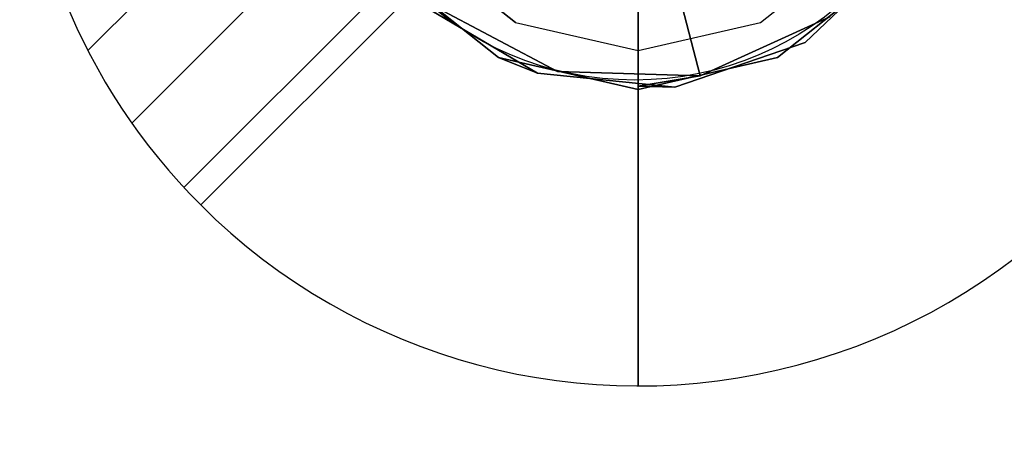
# Model space of a CAD drawing. Extents: x -1 to 801, y -1082 to 13.
# Drawn here: x 140 to 259, y -1082 to -1031 of the extents above; entities that cross this region are included whole.
import ezdxf

# ---------------------------------------------------------------- set-up
doc = ezdxf.new("R2010")
doc.units = 0
doc.layers.get('0').update_dxf_attribs({"lineweight": 13})
for name, color, linetype in [('IQ_200_2D', 1, 'Continuous'), ('IQ_200_3D', 1, 'Continuous'), ('IQ_204_3D', 7, 'Continuous'), ('IQ_CON_DRAIN_INT', 7, 'Continuous')]:
    doc.layers.add(name, color=color, linetype=linetype)

# ---------------------------------------------------------------- blocks, each defined once
blk = doc.blocks.new('ELECTROLUX-MC-VALVE')
at = {"layer": 'IQ_200_2D'}
blk.add_circle((-0.39, -99.4, -473.15), 38.47, dxfattribs=at)
at = {"layer": 'IQ_200_3D'}
for points, invisible_edges in [([(-14.87, -130.88, 47.85), (-26.8, -121.37, 47.85), (-21.65, -112.5, -58.15), (-12.5, -121.65, -58.15)], 10), ([(14.87, -130.88, 47.85), (26.8, -121.37, 47.85), (21.65, -112.5, -58.15), (12.5, -121.65, -58.15)], 10), ([(-14.87, -130.88, 47.85), (0, -134.27, 47.85), (0, -125, -58.15), (-12.5, -121.65, -58.15)], 8), ([(0, -134.27, 47.85), (14.87, -130.88, 47.85), (12.5, -121.65, -58.15), (0, -125, -58.15)], 2)]:
    blk.add_3dface(points, dxfattribs=dict(at, invisible_edges=invisible_edges))
at = {"layer": 'IQ_204_3D'}
for points, invisible_edges in [([(12.27, -116.9, 125.97), (3.25, -120.62, 125.97), (7.52, -137.37, 108.73)], 12), ([(23.25, -130.21, 108.73), (12.27, -116.9, 125.97), (7.52, -137.37, 108.73)], 3), ([(-9.75, -136.85, 108.73), (-6.47, -119.85, 125.97), (-25.03, -128.76, 108.73)], 3), ([(-6.47, -119.85, 125.97), (-9.75, -136.85, 108.73), (3.25, -120.62, 125.97)], 3), ([(7.52, -137.37, 108.73), (3.25, -120.62, 125.97), (-9.75, -136.85, 108.73)], 2), ([(-30.49, -124.32, 47.85), (-26.8, -121.37, 47.85), (-16.92, -135.14, 47.85)], 3), ([(-14.87, -130.88, 47.85), (-16.92, -135.14, 47.85), (-26.8, -121.37, 47.85)], 3), ([(26.8, -121.37, 47.85), (16.92, -135.14, 47.85), (14.87, -130.88, 47.85)], 3), ([(16.92, -135.14, 47.85), (26.8, -121.37, 47.85), (30.49, -124.32, 47.85)], 3), ([(20.28, -133.31, 106.61), (30.49, -124.32, 47.85), (32.37, -121.75, 106.61)], 3), ([(32.37, -121.75, 106.61), (30.18, -124.07, 108.11), (20.28, -133.31, 106.61)], 3), ([(-16.75, -134.78, 108.11), (-25.03, -128.76, 108.73), (-30.18, -124.07, 108.11)], 11), ([(-16.75, -134.78, 108.11), (-30.18, -124.07, 108.11), (-26.6, -128.52, 106.61)], 11), ([(16.75, -134.78, 108.11), (20.28, -133.31, 106.61), (30.18, -124.07, 108.11)], 11), ([(16.75, -134.78, 108.11), (30.18, -124.07, 108.11), (23.25, -130.21, 108.73)], 11), ([(-30.49, -124.32, 47.85), (-16.92, -135.14, 47.85), (-26.6, -128.52, 106.61)], 10), ([(30.49, -124.32, 47.85), (20.28, -133.31, 106.61), (16.92, -135.14, 47.85)], 3), ([(-26.6, -128.52, 106.61), (-16.92, -135.14, 47.85), (-12.2, -137.04, 106.61)], 1), ([(-12.2, -137.04, 106.61), (-16.75, -134.78, 108.11), (-26.6, -128.52, 106.61)], 3), ([(-16.75, -134.78, 108.11), (-9.75, -136.85, 108.73), (-25.03, -128.76, 108.73)], 9), ([(-16.92, -135.14, 47.85), (-14.87, -130.88, 47.85), (0, -139, 47.85)], 3), ([(-14.87, -130.88, 47.85), (0, -134.27, 47.85), (0, -139, 47.85)], 14), ([(0, -134.27, 47.85), (14.87, -130.88, 47.85), (0, -139, 47.85)], 14), ([(0, -139, 47.85), (14.87, -130.88, 47.85), (16.92, -135.14, 47.85)], 3), ([(16.75, -134.78, 108.11), (23.25, -130.21, 108.73), (7.52, -137.37, 108.73)], 9), ([(4.45, -138.74, 106.61), (16.92, -135.14, 47.85), (20.28, -133.31, 106.61)], 3), ([(20.28, -133.31, 106.61), (16.75, -134.78, 108.11), (4.45, -138.74, 106.61)], 3), ([(-16.75, -134.78, 108.11), (-12.2, -137.04, 106.61), (0, -138.6, 108.11)], 11), ([(-16.75, -134.78, 108.11), (0, -138.6, 108.11), (-9.75, -136.85, 108.73)], 11), ([(16.75, -134.78, 108.11), (7.52, -137.37, 108.73), (0, -138.6, 108.11)], 9), ([(16.75, -134.78, 108.11), (0, -138.6, 108.11), (4.45, -138.74, 106.61)], 9), ([(0, -139, 47.85), (-12.2, -137.04, 106.61), (-16.92, -135.14, 47.85)], 1), ([(0, -139, 47.85), (16.92, -135.14, 47.85), (4.45, -138.74, 106.61)], 10), ([(-12.2, -137.04, 106.61), (0, -139, 47.85), (4.45, -138.74, 106.61)], 3), ([(4.45, -138.74, 106.61), (0, -138.6, 108.11), (-12.2, -137.04, 106.61)], 2), ([(7.52, -137.37, 108.73), (-9.75, -136.85, 108.73), (0, -138.6, 108.11)], 2)]:
    blk.add_3dface(points, dxfattribs=dict(at, invisible_edges=invisible_edges))
blk = doc.blocks.new('*X19')
at = {"color": 0}
for p, q in [((313.993, 2209.039), (321.505, 2216.552)), ((314.108, 2207.74), (322.804, 2216.436)), ((314.158, 2210.619), (319.926, 2216.386)), ((314.399, 2206.617), (323.928, 2216.145)), ((314.821, 2205.625), (324.919, 2215.723)), ((315.101, 2212.976), (317.568, 2215.443)), ((315.354, 2204.743), (325.801, 2215.191)), ((315.985, 2203.96), (326.584, 2214.559))]:
    blk.add_line(p, q, dxfattribs=at)
blk = doc.blocks.new('DRAIN')
blk.add_line((-2.1213, -2.1213), (2.1213, 2.1213))
at = {"extrusion": (-1, 0, 0)}
blk.add_line((0, 2.1213, -2.1213), (0, -2.1213, 2.1213), dxfattribs=at)
for start, end in [(45, 225), (225, 45)]:
    blk.add_arc((0, 0), 3, start, end, dxfattribs=at)
for start, end in [(45, 225), (225, 45)]:
    blk.add_arc((0, 0), 3, start, end)
at = {"xscale": 0.4000000000000909, "yscale": 0.4000000000000909, "zscale": 0.4000000000000909}
blk.add_blockref('*X19', (-128.5971, -883.6206), dxfattribs=at)
at = {"extrusion": (-1, 0, 0), "xscale": 0.3999999999999773, "yscale": 0.3999999999999773, "zscale": 0.3999999999999773}
blk.add_blockref('*X19', (-128.5971, -883.6206), dxfattribs=at)

msp = doc.modelspace()

# ---------------------------------------------------------------- block references
msp.add_blockref('ELECTROLUX-MC-VALVE', (215, -900, 473.15))
at = {"layer": 'IQ_CON_DRAIN_INT', "xscale": 25, "yscale": 25, "zscale": 25}
msp.add_blockref('DRAIN', (215, -1000), dxfattribs=at)

doc.saveas('drawing.dxf')
